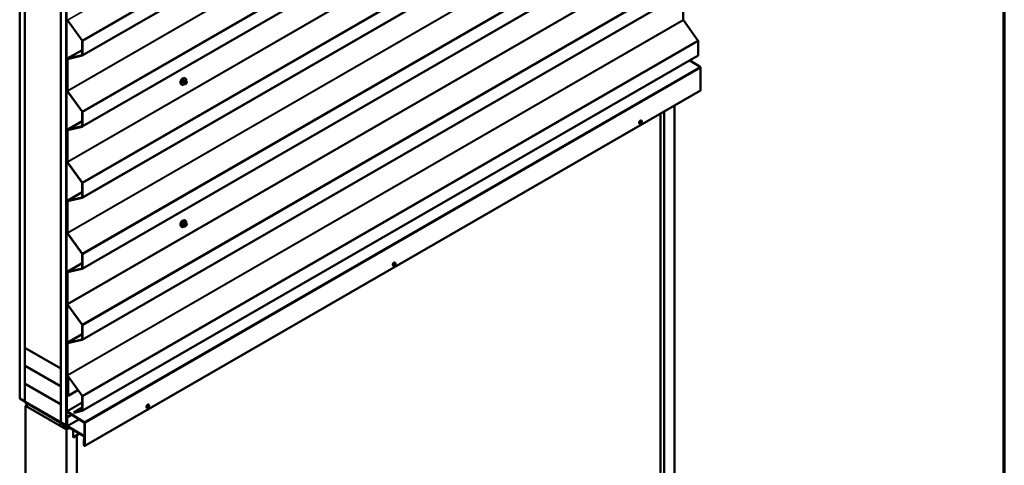
# Model space of a CAD drawing. Units: inches. Extents: x 0.6 to 33.4, y 0.6 to 21.4.
# Drawn here: x 26.6 to 33.4, y 12.9 to 16 of the extents above; entities that cross this region are included whole.
import ezdxf

# ---------------------------------------------------------------- set-up
doc = ezdxf.new("R2010")
doc.units = ezdxf.units.IN
doc.header["$LTSCALE"] = 2
doc.header["$MEASUREMENT"] = 0
doc.layers.get('0').update_dxf_attribs({"lineweight": 13})
for name, color, linetype, lineweight in [('Border (ANSI)', 7, 'Continuous', 70), ('Visible (ANSI)', 7, 'Continuous', 50), ('Visible Narrow (ANSI)', 7, 'Continuous', 35)]:
    doc.layers.add(name, color=color, linetype=linetype, lineweight=lineweight)

# ---------------------------------------------------------------- blocks, each defined once
blk = doc.blocks.new('Borders ATAS A Border')
at = {"layer": 'Border (ANSI)'}
blk.add_line((16.7, 0.3), (16.7, 10.7), dxfattribs=at)

msp = doc.modelspace()

# ---------------------------------------------------------------- linework, layer by layer
at = {"layer": 'Visible (ANSI)'}
for p, q in [((26.61577, 13.37842), (26.61577, 18.64809)), ((26.65112, 13.35801), (26.65112, 18.62768)), ((26.65183, 13.72829), (26.65183, 18.62727)), ((26.89932, 18.48439), (26.89932, 13.58541)), ((26.90002, 13.21431), (26.90002, 18.48398)), ((26.93538, 13.1939), (26.93538, 18.46356)), ((26.93608, 18.46316), (26.93608, 13.19447)), ((26.93835, 13.19316), (26.93835, 18.46185)), ((27.04733, 15.74205), (31.28997, 18.19154)), ((27.04733, 15.25215), (31.28997, 17.70164)), ((27.04733, 14.76225), (31.28997, 17.21174)), ((27.04733, 14.27235), (31.28997, 16.72184)), ((27.04733, 13.78246), (31.28997, 16.23195)), ((31.18749, 16.17278), (31.18749, 15.98954)), ((26.94452, 15.98545), (27.04543, 15.8456)), ((27.04673, 15.84699), (26.94582, 15.98684)), ((31.18846, 15.98684), (31.28937, 15.84699)), ((27.04639, 15.84291), (27.04639, 15.74628)), ((27.04866, 15.74498), (27.04866, 15.8416)), ((31.2913, 15.8416), (31.2913, 15.74498)), ((27.04639, 15.7803), (26.94392, 15.72114)), ((27.04543, 15.7447), (26.94452, 15.72137)), ((26.94582, 15.71848), (27.04673, 15.74181)), ((27.04733, 13.29256), (31.28997, 15.74205)), ((26.94259, 15.71821), (26.94259, 15.50095)), ((26.94485, 15.49964), (26.94485, 15.7169)), ((31.2326, 15.70892), (31.30333, 15.66523)), ((31.3077, 15.65749), (31.3077, 15.50434)), ((27.73216, 15.54143), (27.73004, 15.54266)), ((27.7504, 15.54484), (27.74359, 15.54878)), ((27.76067, 15.56877), (27.75385, 15.5727)), ((27.75716, 15.58473), (27.75504, 15.58596)), ((27.75957, 15.54666), (27.75794, 15.54572)), ((27.76446, 15.565), (27.76527, 15.56384)), ((27.76573, 15.55527), (27.76491, 15.55318)), ((26.94452, 15.49555), (27.04543, 15.35571)), ((27.04673, 15.3571), (26.94582, 15.49694)), ((27.06386, 13.05219), (31.3065, 15.50168)), ((27.04639, 15.35301), (27.04639, 15.25639)), ((27.04866, 15.25508), (27.04866, 15.3517)), ((31.03073, 10.63985), (31.03073, 15.34246)), ((31.05724, 10.62454), (31.05724, 15.35777)), ((31.12796, 10.58372), (31.12796, 15.3986)), ((27.04639, 15.2904), (26.94392, 15.23124)), ((30.88673, 15.27367), (30.88744, 15.27326)), ((30.89923, 15.29532), (30.89994, 15.29491)), ((26.94259, 15.22831), (26.94259, 15.01105)), ((27.04543, 15.2548), (26.94452, 15.23148)), ((26.94485, 15.00974), (26.94485, 15.227)), ((26.94582, 15.22859), (27.04673, 15.25191)), ((26.94452, 15.00565), (27.04543, 14.86581)), ((27.04673, 14.8672), (26.94582, 15.00705)), ((27.04639, 14.86311), (27.04639, 14.76649)), ((27.04866, 14.76518), (27.04866, 14.8618)), ((27.04639, 14.80051), (26.94392, 14.74134)), ((26.94259, 14.73841), (26.94259, 14.52115)), ((27.04543, 14.76491), (26.94452, 14.74158)), ((26.94485, 14.51985), (26.94485, 14.7371)), ((26.94582, 14.73869), (27.04673, 14.76202)), ((27.76067, 14.58897), (27.75385, 14.59291)), ((27.75716, 14.60494), (27.75504, 14.60616)), ((27.73216, 14.56164), (27.73004, 14.56286)), ((27.7504, 14.56505), (27.74359, 14.56898)), ((27.75957, 14.56686), (27.75794, 14.56592)), ((27.76446, 14.5852), (27.76527, 14.58405)), ((27.76573, 14.57547), (27.76491, 14.57338)), ((26.94452, 14.51576), (27.04543, 14.37591)), ((27.04673, 14.3773), (26.94582, 14.51715)), ((27.04639, 14.37321), (27.04639, 14.27659)), ((27.04866, 14.27528), (27.04866, 14.37191)), ((29.20218, 14.31552), (29.20288, 14.31512)), ((26.94259, 14.24851), (26.94259, 14.03125)), ((27.04639, 14.31061), (26.94392, 14.25144)), ((27.04543, 14.27501), (26.94452, 14.25168)), ((26.94485, 14.02995), (26.94485, 14.24721)), ((26.94582, 14.24879), (27.04673, 14.27212)), ((29.18968, 14.29387), (29.19038, 14.29347)), ((26.94259, 14.07417), (26.93905, 14.07212)), ((26.93905, 14.07212), (26.93905, 13.54295)), ((26.94188, 14.07049), (26.93905, 14.07212)), ((26.94259, 14.0709), (26.94188, 14.07049)), ((26.94188, 13.54131), (26.94188, 14.07049)), ((26.94452, 14.02586), (27.04543, 13.88601)), ((27.04673, 13.8874), (26.94582, 14.02725)), ((27.04639, 13.88331), (27.04639, 13.78669)), ((27.04866, 13.78539), (27.04866, 13.88201)), ((27.04639, 13.82071), (26.94392, 13.76155)), ((27.04543, 13.78511), (26.94452, 13.76178)), ((26.94582, 13.75889), (27.04673, 13.78222)), ((26.89932, 13.58541), (26.65183, 13.72829)), ((26.65183, 13.72748), (26.65254, 13.72788)), ((26.65183, 13.72748), (26.89932, 13.58459)), ((26.65183, 13.605), (26.65183, 13.72748)), ((26.94259, 13.75862), (26.94259, 13.54136)), ((26.94485, 13.54005), (26.94485, 13.75731)), ((26.89932, 13.46211), (26.65183, 13.605)), ((26.65183, 13.60337), (26.65324, 13.60419)), ((26.89932, 13.46048), (26.65183, 13.60337)), ((26.65183, 13.60337), (26.65183, 13.48089)), ((26.89932, 13.58541), (26.90002, 13.58581)), ((26.89932, 13.58459), (26.90002, 13.585)), ((26.89932, 13.58459), (26.89932, 13.46211)), ((26.94089, 13.53679), (26.93905, 13.53573)), ((26.93905, 13.53573), (26.94132, 13.53442)), ((26.93905, 13.53573), (26.93905, 13.29331)), ((26.94008, 13.53861), (26.94738, 13.52235)), ((26.94132, 13.53442), (26.94183, 13.53472)), ((26.94132, 13.292), (26.94132, 13.53442)), ((26.9497, 13.52288), (26.94239, 13.53914)), ((26.94452, 13.53596), (27.04543, 13.39611)), ((27.04673, 13.3975), (26.94582, 13.53735)), ((26.94789, 13.52018), (26.94789, 13.39925)), ((26.95072, 13.39761), (26.95072, 13.51854)), ((26.65183, 13.48089), (26.89932, 13.33801)), ((26.65183, 13.47926), (26.65324, 13.48008)), ((26.89932, 13.33637), (26.65183, 13.47926)), ((26.65183, 13.47926), (26.65183, 13.35679)), ((26.89932, 13.46211), (26.90002, 13.46252)), ((26.89932, 13.46048), (26.90002, 13.46089)), ((26.89932, 13.33801), (26.89932, 13.46048)), ((27.01681, 13.43577), (26.95072, 13.39761)), ((26.61577, 13.37842), (26.65112, 13.35801)), ((26.95072, 13.39761), (26.94789, 13.39925)), ((27.04639, 13.39342), (27.04639, 13.29679)), ((27.04866, 13.29549), (27.04866, 13.39211)), ((26.65112, 13.35801), (26.65183, 13.35842)), ((26.65183, 13.35679), (26.89932, 13.2139)), ((26.65437, 13.3545), (26.65508, 13.35491)), ((26.93382, 13.19316), (26.65437, 13.3545)), ((26.65437, 13.35189), (26.65437, 13.3545)), ((26.65437, 13.35189), (26.93382, 13.19055)), ((26.65621, 13.32878), (26.6753, 13.3398)), ((26.65621, 13.32878), (26.65621, 8.32774)), ((26.93905, 13.16548), (26.65621, 13.32878)), ((26.89932, 13.33801), (26.90002, 13.33842)), ((26.89932, 13.33637), (26.90002, 13.33678)), ((26.89932, 13.2139), (26.89932, 13.33637)), ((27.04639, 13.31515), (26.98944, 13.28227)), ((27.49262, 13.31408), (27.49333, 13.31367)), ((27.50512, 13.33573), (27.50583, 13.33532)), ((26.97241, 13.26766), (26.9405, 13.24923)), ((26.9405, 13.24923), (26.9405, 13.19192)), ((26.94277, 13.24793), (26.9405, 13.24923)), ((26.9746, 13.26631), (26.94277, 13.24793)), ((26.94277, 13.19061), (26.94277, 13.24793)), ((26.94342, 13.28556), (27.06061, 13.21317)), ((27.06069, 13.21574), (26.9435, 13.28813)), ((27.04543, 13.29521), (26.98944, 13.28227)), ((26.98944, 13.28227), (26.99073, 13.27938)), ((26.99073, 13.27938), (27.04673, 13.29232)), ((26.89288, 13.20773), (26.89847, 13.21096)), ((26.89932, 13.2139), (26.90002, 13.21431)), ((26.90002, 13.21431), (26.93538, 13.1939)), ((26.92134, 13.19656), (26.92237, 13.19716)), ((26.92134, 13.1787), (26.92338, 13.17988)), ((26.9215, 13.19451), (26.92509, 13.18964)), ((26.92509, 13.17949), (26.9215, 13.17876)), ((26.93626, 13.18832), (26.92212, 13.19649)), ((26.92212, 13.17607), (26.93626, 13.16791)), ((26.9245, 13.18034), (26.9273, 13.18196)), ((26.93538, 13.1939), (26.93608, 13.1943)), ((26.9405, 13.19224), (26.93702, 13.19023)), ((26.93783, 13.16775), (26.95556, 13.178)), ((26.95815, 13.1765), (26.93905, 13.16548)), ((26.93905, 13.16548), (26.93905, 8.16444)), ((27.05757, 13.12172), (26.94503, 13.18669)), ((26.94503, 13.18408), (27.05757, 13.1191)), ((26.98325, 13.10935), (26.98325, 13.16201)), ((27.0628, 13.2093), (27.0628, 13.05615)), ((27.06506, 13.05485), (27.06506, 13.208)), ((27.02815, 13.13609), (26.98325, 13.11016)), ((27.00977, 13.12466), (26.98325, 13.10935)), ((27.00906, 13.12507), (27.00977, 13.12466)), ((27.00977, 13.12466), (27.00977, 8.28691)), ((27.05983, 13.09702), (27.05686, 13.0953)), ((27.05686, 13.0953), (27.05686, 13.05958)), ((27.05912, 13.094), (27.05686, 13.0953)), ((27.05983, 13.09441), (27.05912, 13.094)), ((27.05912, 13.05828), (27.05912, 13.094)), ((27.05983, 13.11519), (27.05983, 13.05787)), ((27.06209, 13.05656), (27.06209, 13.11388)), ((27.06209, 13.05656), (27.05983, 13.05787)), ((27.0628, 13.05697), (27.06209, 13.05656))]:
    msp.add_line(p, q, dxfattribs=at)
for centre, major_axis, start_param, end_param in [((26.94712, 15.98823), (0.0032, -0.00554), 3.9269908, 4.8869219), ((26.94712, 15.98823), (-0.0016, 0.00277), 0.7853982, 1.7453293), ((31.18976, 15.98823), (0.0016, -0.00277), 3.9269908, 4.8869219), ((27.04413, 15.84421), (0.0016, -0.00277), 0.7853982, 1.7453293), ((27.04413, 15.84421), (-0.0032, 0.00554), 3.9269908, 4.8869219), ((31.28677, 15.84421), (0.0032, -0.00554), 0.7853982, 1.7453293), ((27.04413, 15.74759), (0.0016, -0.00277), 6.1086524, 7.0685835), ((27.04413, 15.74759), (0.0032, -0.00554), 6.1086524, 7.0685835), ((31.28677, 15.74759), (0.0032, -0.00554), 0, 0.7853982), ((26.94712, 15.71559), (-0.0032, 0.00554), 6.1086524, 7.0685835), ((26.94712, 15.71559), (-0.0016, 0.00277), 6.1086524, 7.0685835), ((31.30318, 15.6601), (0.0032, -0.00554), 0.7853982, 2.3212879), ((27.73671, 15.56768), (0.00942, 0.01632), 0.4159912, 2.7256015), ((26.94712, 15.49833), (0.0032, -0.00554), 3.9269908, 4.8869219), ((26.94712, 15.49833), (-0.0016, 0.00277), 0.7853982, 1.7453293), ((31.3036, 15.5067), (0.0029, -0.00502), 0, 0.7853982), ((27.04413, 15.35431), (0.0016, -0.00277), 0.7853982, 1.7453293), ((27.04413, 15.35431), (-0.0032, 0.00554), 3.9269908, 4.8869219), ((30.89298, 15.28449), (0.00625, 0.01083), 0, 3.1415927), ((26.94712, 15.2257), (-0.0032, 0.00554), 6.1086524, 7.0685835), ((26.94712, 15.2257), (-0.0016, 0.00277), 6.1086524, 7.0685835), ((27.04413, 15.25769), (0.0016, -0.00277), 6.1086524, 7.0685835), ((27.04413, 15.25769), (0.0032, -0.00554), 6.1086524, 7.0685835), ((26.94712, 15.00844), (0.0032, -0.00554), 3.9269908, 4.8869219), ((26.94712, 15.00844), (-0.0016, 0.00277), 0.7853982, 1.7453293), ((27.04413, 14.86442), (0.0016, -0.00277), 0.7853982, 1.7453293), ((27.04413, 14.86442), (-0.0032, 0.00554), 3.9269908, 4.8869219), ((26.94712, 14.7358), (-0.0032, 0.00554), 6.1086524, 7.0685835), ((26.94712, 14.7358), (-0.0016, 0.00277), 6.1086524, 7.0685835), ((27.04413, 14.7678), (0.0016, -0.00277), 6.1086524, 7.0685835), ((27.04413, 14.7678), (0.0032, -0.00554), 6.1086524, 7.0685835), ((27.73671, 14.58788), (0.00942, 0.01632), 0.4159912, 2.7256015), ((26.94712, 14.51854), (0.0032, -0.00554), 3.9269908, 4.8869219), ((26.94712, 14.51854), (-0.0016, 0.00277), 0.7853982, 1.7453293), ((27.04413, 14.37452), (0.0016, -0.00277), 0.7853982, 1.7453293), ((27.04413, 14.37452), (-0.0032, 0.00554), 3.9269908, 4.8869219), ((29.19593, 14.3047), (0.00625, 0.01083), 0, 3.1415927), ((26.94712, 14.2459), (-0.0032, 0.00554), 6.1086524, 7.0685835), ((26.94712, 14.2459), (-0.0016, 0.00277), 6.1086524, 7.0685835), ((27.04413, 14.2779), (0.0016, -0.00277), 6.1086524, 7.0685835), ((27.04413, 14.2779), (0.0032, -0.00554), 6.1086524, 7.0685835), ((26.94712, 14.02864), (0.0032, -0.00554), 3.9269908, 4.8869219), ((26.94712, 14.02864), (-0.0016, 0.00277), 0.7853982, 1.7453293), ((27.04413, 13.88462), (0.0016, -0.00277), 0.7853982, 1.7453293), ((27.04413, 13.88462), (-0.0032, 0.00554), 3.9269908, 4.8869219), ((27.04413, 13.788), (0.0016, -0.00277), 6.1086524, 7.0685835), ((27.04413, 13.788), (0.0032, -0.00554), 6.1086524, 7.0685835), ((26.94712, 13.756), (-0.0032, 0.00554), 6.1086524, 7.0685835), ((26.94712, 13.756), (-0.0016, 0.00277), 6.1086524, 7.0685835), ((26.94471, 13.53968), (0.004, -0.00693), 3.9269908, 4.5378561), ((26.94471, 13.53968), (-0.002, 0.00346), 0.7853982, 1.3962634), ((26.94712, 13.53874), (0.0032, -0.00554), 3.9269908, 4.8869219), ((26.94712, 13.53874), (-0.0016, 0.00277), 0.7853982, 1.7453293), ((26.94507, 13.52181), (0.002, -0.00346), 0.7853982, 1.3962634), ((26.94507, 13.52181), (-0.004, 0.00693), 3.9269908, 4.5378561), ((27.04413, 13.39472), (0.0016, -0.00277), 0.7853982, 1.7453293), ((27.04413, 13.39472), (-0.0032, 0.00554), 3.9269908, 4.8869219), ((27.49887, 13.3249), (0.00625, 0.01083), 0, 3.1415927), ((26.94358, 13.29069), (0.0032, -0.00554), 3.9269908, 5.4628806), ((26.94358, 13.29069), (-0.0016, 0.00277), 0.7853982, 2.3212879), ((27.04413, 13.2981), (0.0016, -0.00277), 6.1086524, 7.0685835), ((27.04413, 13.2981), (0.0032, -0.00554), 6.1086524, 7.0685835), ((26.92212, 13.19521), (-0.00078, 0.00135), 5.4977871, 8.0451348), ((26.92212, 13.17735), (-0.00078, 0.00135), 6.0920322, 8.6393798), ((26.92212, 13.18628), (0.00375, -0.0065), 6.0920322, 8.0451348), ((26.93382, 13.19577), (0.0016, -0.00277), 5.4977871, 7.0685835), ((26.93382, 13.19577), (0.0032, -0.00554), 5.4977871, 7.0685835), ((26.93626, 13.18577), (-0.00156, 0.00271), 3.5871539, 5.4977871), ((26.93626, 13.17046), (0.00156, -0.00271), 5.4977871, 7.4084204), ((26.95501, 13.16729), (-0.0125, 0.02165), 0.4455613, 1.1252351), ((26.94503, 13.1893), (0.0032, -0.00554), 3.9269908, 5.4977871), ((26.94503, 13.1893), (-0.0016, 0.00277), 0.7853982, 2.3561945), ((27.06054, 13.21061), (0.0016, -0.00277), 0.7853982, 2.3212879), ((27.06054, 13.21061), (-0.0032, 0.00554), 3.9269908, 5.4628806), ((27.05757, 13.11649), (-0.0032, 0.00554), 3.9269908, 5.4977871), ((27.05757, 13.11649), (0.0016, -0.00277), 0.7853982, 2.3561945), ((27.06096, 13.05721), (0.0029, -0.00502), 3.9269908, 7.0685835), ((27.06096, 13.05721), (0.0013, -0.00225), 3.9269908, 7.0685835)]:
    msp.add_ellipse(centre, major_axis=major_axis, ratio=0.5773503, start_param=start_param, end_param=end_param, dxfattribs=at)
for centre, major_axis, ratio in [((30.89369, 15.28409), (0.00625, 0.01083), 0.5773503), ((29.19663, 14.30429), (0.00625, 0.01083), 0.5773503), ((27.49958, 13.32449), (0.00625, 0.01083), 0.5773503), ((26.90869, 13.19404), (-0.01692, 0.01273), 0.4025427)]:
    msp.add_ellipse(centre, major_axis=major_axis, ratio=ratio, dxfattribs=at)
for points, knots in [([(27.73004, 15.54266), (27.7287, 15.54343), (27.72755, 15.54453), (27.72571, 15.54729), (27.72505, 15.54898), (27.72425, 15.55286), (27.72417, 15.55508), (27.72463, 15.55978), (27.72519, 15.56226), (27.72685, 15.56717), (27.72796, 15.56961), (27.73062, 15.57423), (27.73217, 15.57641), (27.73558, 15.5803), (27.73743, 15.58201), (27.74128, 15.58479), (27.74329, 15.58586), (27.74725, 15.58718), (27.74921, 15.58744), (27.75249, 15.58708), (27.75384, 15.58665), (27.75504, 15.58596)], [1.8325957, 1.8325957, 1.8325957, 1.8325957, 2.1102177, 2.1102177, 2.409249, 2.409249, 2.7371461, 2.7371461, 3.0707581, 3.0707581, 3.4022655, 3.4022655, 3.73271, 3.73271, 4.0641973, 4.0641973, 4.3977922, 4.3977922, 4.7256758, 4.7256758, 4.9741884, 4.9741884, 4.9741884, 4.9741884]), ([(27.74956, 15.54533), (27.749, 15.54486), (27.74843, 15.54441), (27.74592, 15.5426), (27.74392, 15.54153), (27.73995, 15.54021), (27.73799, 15.53995), (27.73471, 15.54031), (27.73336, 15.54074), (27.73216, 15.54143)], [7.1063615, 7.1063615, 7.1063615, 7.1063615, 7.2057899, 7.2057899, 7.5393848, 7.5393848, 7.8672685, 7.8672685, 8.115781, 8.115781, 8.115781, 8.115781]), ([(27.75794, 15.54572), (27.75718, 15.54528), (27.75638, 15.54484), (27.75522, 15.54434), (27.75493, 15.54422), (27.75441, 15.54406), (27.75417, 15.544), (27.7536, 15.54391), (27.75327, 15.5439), (27.75263, 15.54396), (27.75233, 15.54402), (27.75164, 15.54423), (27.75126, 15.54439), (27.75072, 15.54466), (27.75056, 15.54475), (27.7504, 15.54484)], [0, 0, 0, 0, 0.07975721, 0.07975721, 0.10437466, 0.10437466, 0.12296051, 0.12296051, 0.14788663, 0.14788663, 0.17263521, 0.17263521, 0.20631935, 0.20631935, 0.22235234, 0.22235234, 0.22235234, 0.22235234]), ([(27.75716, 15.58473), (27.7585, 15.58396), (27.75965, 15.58286), (27.76149, 15.5801), (27.76215, 15.57841), (27.76295, 15.57453), (27.76303, 15.57231), (27.76272, 15.56915), (27.7626, 15.5683), (27.76244, 15.56745)], [4.9741884, 4.9741884, 4.9741884, 4.9741884, 5.2518103, 5.2518103, 5.5508417, 5.5508417, 5.8787388, 5.8787388, 5.9959564, 5.9959564, 5.9959564, 5.9959564]), ([(27.76491, 15.55318), (27.76446, 15.55201), (27.764, 15.55088), (27.76319, 15.54956), (27.76301, 15.54931), (27.76272, 15.54894), (27.7626, 15.54882), (27.76232, 15.54853), (27.76214, 15.54838), (27.76174, 15.54805), (27.76151, 15.54789), (27.76073, 15.54735), (27.76015, 15.54699), (27.75957, 15.54666)], [0, 0, 0, 0, 0.09701132, 0.09701132, 0.11992605, 0.11992605, 0.13282142, 0.13282142, 0.1519633, 0.1519633, 0.17726961, 0.17726961, 0.23848092, 0.23848092, 0.23848092, 0.23848092]), ([(27.76067, 15.56877), (27.76089, 15.56864), (27.76112, 15.5685), (27.76154, 15.56821), (27.76172, 15.56807), (27.76205, 15.5678), (27.7622, 15.56767), (27.76251, 15.56738), (27.76267, 15.56722), (27.76294, 15.56693), (27.76306, 15.5668), (27.76337, 15.56644), (27.76355, 15.56622), (27.76399, 15.56565), (27.76423, 15.56532), (27.76446, 15.565)], [0, 0, 0, 0, 0.02253627, 0.02253627, 0.04087028, 0.04087028, 0.05538828, 0.05538828, 0.07330019, 0.07330019, 0.08915654, 0.08915654, 0.1176097, 0.1176097, 0.16280179, 0.16280179, 0.16280179, 0.16280179]), ([(27.76527, 15.56384), (27.7655, 15.56351), (27.76573, 15.56317), (27.76613, 15.56253), (27.7663, 15.56225), (27.76655, 15.56175), (27.76664, 15.56157), (27.76678, 15.56121), (27.76684, 15.56105), (27.76696, 15.56055), (27.767, 15.56019), (27.76698, 15.5595), (27.76692, 15.55915), (27.76672, 15.55819), (27.76654, 15.55759), (27.76616, 15.55641), (27.76595, 15.55584), (27.76573, 15.55527)], [0, 0, 0, 0, 0.0466736, 0.0466736, 0.08169785, 0.08169785, 0.10019633, 0.10019633, 0.11345958, 0.11345958, 0.14022733, 0.14022733, 0.16668756, 0.16668756, 0.2146195, 0.2146195, 0.26185627, 0.26185627, 0.26185627, 0.26185627]), ([(27.73004, 14.56286), (27.7287, 14.56364), (27.72755, 14.56474), (27.72571, 14.5675), (27.72505, 14.56918), (27.72425, 14.57306), (27.72417, 14.57529), (27.72463, 14.57998), (27.72519, 14.58246), (27.72685, 14.58738), (27.72796, 14.58982), (27.73062, 14.59443), (27.73217, 14.59661), (27.73558, 14.6005), (27.73743, 14.60221), (27.74128, 14.605), (27.74329, 14.60606), (27.74725, 14.60738), (27.74921, 14.60764), (27.75249, 14.60728), (27.75384, 14.60686), (27.75504, 14.60616)], [1.8325957, 1.8325957, 1.8325957, 1.8325957, 2.1102177, 2.1102177, 2.409249, 2.409249, 2.7371461, 2.7371461, 3.0707581, 3.0707581, 3.4022655, 3.4022655, 3.73271, 3.73271, 4.0641973, 4.0641973, 4.3977922, 4.3977922, 4.7256758, 4.7256758, 4.9741884, 4.9741884, 4.9741884, 4.9741884]), ([(27.75716, 14.60494), (27.7585, 14.60416), (27.75965, 14.60306), (27.76149, 14.6003), (27.76215, 14.59862), (27.76295, 14.59474), (27.76303, 14.59251), (27.76272, 14.58935), (27.7626, 14.58851), (27.76244, 14.58765)], [4.9741884, 4.9741884, 4.9741884, 4.9741884, 5.2518103, 5.2518103, 5.5508417, 5.5508417, 5.8787388, 5.8787388, 5.9959564, 5.9959564, 5.9959564, 5.9959564]), ([(27.76067, 14.58897), (27.76089, 14.58884), (27.76112, 14.5887), (27.76154, 14.58842), (27.76172, 14.58828), (27.76205, 14.58801), (27.7622, 14.58788), (27.76251, 14.58759), (27.76267, 14.58742), (27.76294, 14.58713), (27.76306, 14.587), (27.76337, 14.58665), (27.76355, 14.58643), (27.76399, 14.58586), (27.76423, 14.58552), (27.76446, 14.5852)], [0, 0, 0, 0, 0.02253627, 0.02253627, 0.04087028, 0.04087028, 0.05538828, 0.05538828, 0.07330019, 0.07330019, 0.08915654, 0.08915654, 0.1176097, 0.1176097, 0.16280179, 0.16280179, 0.16280179, 0.16280179]), ([(27.74956, 14.56553), (27.749, 14.56506), (27.74843, 14.56461), (27.74592, 14.5628), (27.74392, 14.56173), (27.73995, 14.56042), (27.73799, 14.56015), (27.73471, 14.56051), (27.73336, 14.56094), (27.73216, 14.56164)], [7.1063615, 7.1063615, 7.1063615, 7.1063615, 7.2057899, 7.2057899, 7.5393848, 7.5393848, 7.8672685, 7.8672685, 8.115781, 8.115781, 8.115781, 8.115781]), ([(27.75794, 14.56592), (27.75718, 14.56548), (27.75638, 14.56504), (27.75522, 14.56454), (27.75493, 14.56443), (27.75441, 14.56426), (27.75417, 14.5642), (27.7536, 14.56411), (27.75327, 14.5641), (27.75263, 14.56416), (27.75233, 14.56423), (27.75164, 14.56443), (27.75126, 14.56459), (27.75072, 14.56486), (27.75056, 14.56495), (27.7504, 14.56505)], [0, 0, 0, 0, 0.07975721, 0.07975721, 0.10437466, 0.10437466, 0.12296051, 0.12296051, 0.14788663, 0.14788663, 0.17263521, 0.17263521, 0.20631935, 0.20631935, 0.22235234, 0.22235234, 0.22235234, 0.22235234]), ([(27.76491, 14.57338), (27.76446, 14.57222), (27.764, 14.57108), (27.76319, 14.56976), (27.76301, 14.56951), (27.76272, 14.56915), (27.7626, 14.56902), (27.76232, 14.56874), (27.76214, 14.56858), (27.76174, 14.56826), (27.76151, 14.56809), (27.76073, 14.56755), (27.76015, 14.5672), (27.75957, 14.56686)], [0, 0, 0, 0, 0.09701132, 0.09701132, 0.11992605, 0.11992605, 0.13282142, 0.13282142, 0.1519633, 0.1519633, 0.17726961, 0.17726961, 0.23848092, 0.23848092, 0.23848092, 0.23848092]), ([(27.76527, 14.58405), (27.7655, 14.58372), (27.76573, 14.58338), (27.76613, 14.58273), (27.7663, 14.58245), (27.76655, 14.58196), (27.76664, 14.58177), (27.76678, 14.58141), (27.76684, 14.58125), (27.76696, 14.58076), (27.767, 14.5804), (27.76698, 14.5797), (27.76692, 14.57935), (27.76672, 14.5784), (27.76654, 14.5778), (27.76616, 14.57662), (27.76595, 14.57604), (27.76573, 14.57547)], [0, 0, 0, 0, 0.0466736, 0.0466736, 0.08169785, 0.08169785, 0.10019633, 0.10019633, 0.11345958, 0.11345958, 0.14022733, 0.14022733, 0.16668756, 0.16668756, 0.2146195, 0.2146195, 0.26185627, 0.26185627, 0.26185627, 0.26185627])]:
    msp.add_open_spline(points, degree=3, knots=knots, dxfattribs=at)
at = {"layer": 'Visible Narrow (ANSI)'}
for p, q in [((31.18846, 18.43633), (26.94582, 15.98684)), ((31.28937, 18.29648), (27.04673, 15.84699)), ((31.2913, 18.29109), (27.04866, 15.8416)), ((31.2913, 18.19447), (27.04866, 15.74498)), ((31.18749, 17.94913), (26.94485, 15.49964)), ((31.18846, 17.94643), (26.94582, 15.49694)), ((31.28937, 17.80659), (27.04673, 15.3571)), ((31.2913, 17.80119), (27.04866, 15.3517)), ((31.2913, 17.70457), (27.04866, 15.25508)), ((31.18749, 17.45923), (26.94485, 15.00974)), ((31.18846, 17.45654), (26.94582, 15.00705)), ((31.28937, 17.31669), (27.04673, 14.8672)), ((31.2913, 17.31129), (27.04866, 14.8618)), ((31.2913, 17.21467), (27.04866, 14.76518)), ((31.18749, 16.96934), (26.94485, 14.51985)), ((31.18846, 16.96664), (26.94582, 14.51715)), ((31.28937, 16.82679), (27.04673, 14.3773)), ((31.2913, 16.8214), (27.04866, 14.37191)), ((31.2913, 16.72477), (27.04866, 14.27528)), ((31.18749, 16.47944), (26.94485, 14.02995)), ((31.18846, 16.47674), (26.94582, 14.02725)), ((31.28937, 16.33689), (27.04673, 13.8874)), ((31.2913, 16.3315), (27.04866, 13.88201)), ((31.2913, 16.23488), (27.04866, 13.78539)), ((26.94582, 15.98684), (26.94452, 15.98545)), ((31.18749, 15.98954), (26.94485, 13.54005)), ((31.18846, 15.98684), (26.94582, 13.53735)), ((27.04673, 15.84699), (27.04543, 15.8456)), ((27.04866, 15.8416), (27.04639, 15.84291)), ((31.28937, 15.84699), (27.04673, 13.3975)), ((31.2913, 15.8416), (27.04866, 13.39211)), ((26.94452, 15.72137), (27.04639, 15.78019)), ((27.04543, 15.7447), (27.04598, 15.74502)), ((27.04673, 15.74181), (27.04543, 15.7447)), ((27.04866, 15.74498), (27.04639, 15.74628)), ((31.2913, 15.74498), (27.04866, 13.29549)), ((26.94485, 15.7169), (26.94259, 15.71821)), ((26.94582, 15.71848), (26.94452, 15.72137)), ((26.94878, 15.71917), (26.94485, 15.7169)), ((31.30333, 15.66523), (27.06069, 13.21574)), ((31.3077, 15.65749), (27.06506, 13.208)), ((27.74643, 15.55277), (27.73966, 15.55668)), ((27.73966, 15.55423), (27.74643, 15.55032)), ((27.74329, 15.56605), (27.75006, 15.56214)), ((27.75006, 15.54515), (27.74329, 15.54906)), ((27.7519, 15.56442), (27.74513, 15.56833)), ((27.74987, 15.5578), (27.74906, 15.55571)), ((27.74906, 15.54761), (27.74987, 15.54646)), ((27.7524, 15.57253), (27.75917, 15.56862)), ((27.75434, 15.55385), (27.75515, 15.55595)), ((27.75515, 15.54787), (27.75434, 15.54903)), ((27.75757, 15.56629), (27.75594, 15.56535)), ((27.75877, 15.56045), (27.76039, 15.56139)), ((27.76039, 15.54849), (27.75877, 15.54755)), ((27.76401, 15.56106), (27.76483, 15.55991)), ((27.76483, 15.55508), (27.76401, 15.55299)), ((26.94485, 15.49964), (26.94259, 15.50095)), ((26.94582, 15.49694), (26.94452, 15.49555)), ((31.3077, 15.50434), (27.06506, 13.05485)), ((27.04673, 15.3571), (27.04543, 15.35571)), ((27.04866, 15.3517), (27.04639, 15.35301)), ((26.94452, 15.23148), (27.04639, 15.29029)), ((26.94485, 15.227), (26.94259, 15.22831)), ((26.94582, 15.22859), (26.94452, 15.23148)), ((26.94878, 15.22927), (26.94485, 15.227)), ((27.04543, 15.2548), (27.04598, 15.25512)), ((27.04673, 15.25191), (27.04543, 15.2548)), ((27.04866, 15.25508), (27.04639, 15.25639)), ((26.94485, 15.00974), (26.94259, 15.01105)), ((26.94582, 15.00705), (26.94452, 15.00565)), ((27.04673, 14.8672), (27.04543, 14.86581)), ((27.04866, 14.8618), (27.04639, 14.86311)), ((26.94452, 14.74158), (27.04639, 14.80039)), ((26.94485, 14.7371), (26.94259, 14.73841)), ((26.94582, 14.73869), (26.94452, 14.74158)), ((26.94878, 14.73937), (26.94485, 14.7371)), ((27.04543, 14.76491), (27.04598, 14.76523)), ((27.04673, 14.76202), (27.04543, 14.76491)), ((27.04866, 14.76518), (27.04639, 14.76649)), ((27.74329, 14.58625), (27.75006, 14.58234)), ((27.7519, 14.58463), (27.74513, 14.58854)), ((27.7524, 14.59273), (27.75917, 14.58882)), ((27.75757, 14.58649), (27.75594, 14.58555)), ((26.94485, 14.51985), (26.94259, 14.52115)), ((27.74643, 14.57298), (27.73966, 14.57689)), ((27.73966, 14.57444), (27.74643, 14.57053)), ((27.75006, 14.56536), (27.74329, 14.56927)), ((27.74987, 14.578), (27.74906, 14.57591)), ((27.74906, 14.56782), (27.74987, 14.56666)), ((27.75434, 14.57406), (27.75515, 14.57615)), ((27.75515, 14.56808), (27.75434, 14.56923)), ((27.75877, 14.58065), (27.76039, 14.58159)), ((27.76039, 14.56869), (27.75877, 14.56775)), ((27.76401, 14.58127), (27.76483, 14.58011)), ((27.76483, 14.57529), (27.76401, 14.57319)), ((26.94582, 14.51715), (26.94452, 14.51576)), ((27.04673, 14.3773), (27.04543, 14.37591)), ((27.04866, 14.37191), (27.04639, 14.37321)), ((26.94485, 14.24721), (26.94259, 14.24851)), ((26.94452, 14.25168), (27.04639, 14.3105)), ((26.94582, 14.24879), (26.94452, 14.25168)), ((26.94878, 14.24948), (26.94485, 14.24721)), ((27.04543, 14.27501), (27.04598, 14.27533)), ((27.04673, 14.27212), (27.04543, 14.27501)), ((27.04866, 14.27528), (27.04639, 14.27659)), ((26.94485, 14.02995), (26.94259, 14.03125)), ((26.94582, 14.02725), (26.94452, 14.02586)), ((27.04673, 13.8874), (27.04543, 13.88601)), ((27.04866, 13.88201), (27.04639, 13.88331)), ((26.94452, 13.76178), (27.04639, 13.8206)), ((27.04543, 13.78511), (27.04598, 13.78543)), ((27.04673, 13.78222), (27.04543, 13.78511)), ((27.04866, 13.78539), (27.04639, 13.78669)), ((26.94485, 13.75731), (26.94259, 13.75862)), ((26.94582, 13.75889), (26.94452, 13.76178)), ((26.94878, 13.75958), (26.94485, 13.75731)), ((26.93905, 13.54295), (26.94188, 13.54131)), ((26.94008, 13.53861), (26.94239, 13.53914)), ((26.94188, 13.54131), (26.94259, 13.54172)), ((26.94239, 13.53914), (26.94286, 13.53941)), ((26.94485, 13.54005), (26.94259, 13.54136)), ((26.94582, 13.53735), (26.94452, 13.53596)), ((26.94738, 13.52235), (26.9497, 13.52288)), ((26.94789, 13.52018), (26.95072, 13.51854)), ((26.9497, 13.52288), (26.95271, 13.52462)), ((26.95072, 13.51854), (26.95522, 13.52114)), ((27.04673, 13.3975), (27.04543, 13.39611)), ((27.04866, 13.39211), (27.04639, 13.39342)), ((27.04639, 13.35266), (26.94132, 13.292)), ((27.04639, 13.34753), (26.9435, 13.28813)), ((26.94132, 13.292), (26.93905, 13.29331)), ((26.94277, 13.19061), (27.02256, 13.23668)), ((26.9435, 13.28813), (26.94342, 13.28556)), ((26.94503, 13.18669), (27.02693, 13.23398)), ((27.04543, 13.29521), (27.04598, 13.29553)), ((27.04673, 13.29232), (27.04543, 13.29521)), ((27.04866, 13.29549), (27.04639, 13.29679)), ((26.9215, 13.17876), (26.92349, 13.17991)), ((26.92212, 13.19649), (26.92283, 13.19689)), ((26.92509, 13.17949), (26.92652, 13.18031)), ((26.93524, 13.19398), (26.93382, 13.19316)), ((26.93382, 13.19316), (26.93382, 13.19055)), ((26.93608, 13.19447), (26.93835, 13.19316)), ((26.93626, 13.18832), (26.9406, 13.19082)), ((26.93835, 13.19316), (26.9405, 13.19441)), ((26.93835, 13.18372), (26.94267, 13.18621)), ((26.93835, 13.17011), (26.95379, 13.17902)), ((26.9405, 13.19192), (26.94277, 13.19061)), ((26.94503, 13.18408), (26.94503, 13.18669)), ((27.06069, 13.21574), (27.06061, 13.21317)), ((27.06506, 13.208), (27.0628, 13.2093)), ((27.05757, 13.12172), (27.0628, 13.12474)), ((27.05757, 13.1191), (27.05757, 13.12172)), ((27.05983, 13.11519), (27.06209, 13.11388)), ((27.06209, 13.11388), (27.0628, 13.11429)), ((27.05686, 13.05958), (27.05912, 13.05828)), ((27.05912, 13.05828), (27.05983, 13.05868)), ((27.06506, 13.05485), (27.0628, 13.05615))]:
    msp.add_line(p, q, dxfattribs=at)
for centre, major_axis, ratio, start_param, end_param in [((27.74254, 15.56431), (-0.0125, -0.02165), 0.5773503, 3.1415927, 6.2831853), ((27.74466, 15.56308), (-0.0125, -0.02165), 0.5773503, 3.1415927, 6.2831853), ((27.74598, 15.56232), (-0.01186, -0.02054), 0.5773503, 2.1358827, 7.2774852), ((27.69437, 15.58832), (-0.00579, -0.06487), 0.7886751, 1.1421173, 1.2977165), ((27.73905, 15.55674), (0.000907, -0.000421), 0.2555579, 0.9540482, 2.3321467), ((27.73905, 15.55347), (0.000795, 0.000607), 0.7414172, 0.3203717, 1.6984702), ((27.69437, 15.57794), (0.05076, -0.04081), 0.2113249, 0.5541147, 0.7097139), ((27.69487, 15.58827), (0.00588, 0.06585), 0.7886751, 4.28371, 4.4393091), ((27.69487, 15.57856), (-0.05153, 0.04142), 0.2113249, 3.6957074, 3.8513065), ((27.74268, 15.5661), (-0.000953, 0.000302), 0.1658133, 4.0684645, 5.446563), ((27.74268, 15.5483), (0.000845, 0.000535), 0.8311618, 0.3898609, 1.7679594), ((27.70216, 15.598), (-0.06513, 0), 0.5773503, 2.2783949, 2.4339941), ((27.74513, 15.56915), (0.000443, -0.000897), 0.5307316, 4.1556766, 5.5337751), ((27.70216, 15.59734), (0.06611, 0), 0.5773503, 5.4199876, 5.5755867), ((27.74827, 15.55261), (-0.0015, -0.0026), 0.5773503, 4.9741884, 6.0213859), ((27.75151, 15.55549), (0.00373, -0.00145), 0.2113249, 4.0804747, 5.651271), ((27.75151, 15.55066), (-0.00327, -0.0023), 0.7886751, 0.3508794, 1.9216757), ((27.75232, 15.55758), (-0.00373, 0.00145), 0.2113249, 0.938882, 2.5096783), ((27.75232, 15.54951), (-0.00327, -0.0023), 0.7886751, 0.3508794, 1.9216757), ((27.7519, 15.56197), (0.0015, 0.0026), 0.5773503, 0.7853982, 1.8325957), ((27.7519, 15.54744), (-0.0015, -0.0026), 0.5773503, 6.0213859, 6.2831853), ((27.7524, 15.57334), (-0.000559, 0.000829), 0.6204762, 0.9360492, 2.3141477), ((27.75796, 15.55353), (-0.00296, -0.00512), 0.5773503, 4.9741884, 6.0213859), ((27.75485, 15.57313), (-0.000795, -0.000607), 0.7414172, 5.2254585, 6.1180828), ((27.70994, 15.5973), (-0.05076, 0.04081), 0.2113249, 3.8121464, 3.8513065), ((27.75877, 15.55562), (0.00296, 0.00512), 0.5773503, 0.7853982, 1.8325957), ((27.75877, 15.55238), (-0.00296, -0.00512), 0.5773503, 6.0213859, 7.0685835), ((27.75594, 15.56208), (0.002, -0.00346), 0.5773503, 0.7853982, 2.3561945), ((27.75757, 15.56302), (-0.002, 0.00346), 0.5773503, 3.9269908, 5.4977871), ((27.75594, 15.54918), (0.002, -0.00346), 0.5773503, 0, 0.7853982), ((27.75917, 15.56617), (0.0015, 0.0026), 0.5773503, 0, 0.7853982), ((27.75757, 15.55012), (0.002, -0.00346), 0.5773503, 0, 0.7853982), ((27.76039, 15.55656), (0.00296, 0.00512), 0.5773503, 6.0213859, 7.0685835), ((27.76039, 15.55331), (-0.00296, -0.00512), 0.5773503, 0.7853982, 1.8325957), ((27.76118, 15.5627), (0.00327, 0.0023), 0.7886751, 5.0632684, 6.2831853), ((27.76118, 15.55462), (0.00373, -0.00145), 0.2113249, 5.651271, 6.2831853), ((27.762, 15.56154), (0.00327, 0.0023), 0.7886751, 5.0632684, 6.2831853), ((27.76121, 15.55541), (0.00296, 0.00512), 0.5773503, 4.9741884, 6.0213859), ((27.762, 15.55672), (0.00373, -0.00145), 0.2113249, 5.651271, 6.2831853), ((27.74254, 14.58451), (-0.0125, -0.02165), 0.5773503, 3.1415927, 6.2831853), ((27.74466, 14.58329), (-0.0125, -0.02165), 0.5773503, 3.1415927, 6.2831853), ((27.74598, 14.58252), (-0.01186, -0.02054), 0.5773503, 2.1358827, 7.2774852), ((27.69437, 14.60852), (-0.00579, -0.06487), 0.7886751, 1.1421173, 1.2977165), ((27.69487, 14.60848), (0.00588, 0.06585), 0.7886751, 4.28371, 4.4393091), ((27.74268, 14.58631), (-0.000953, 0.000302), 0.1658133, 4.0684645, 5.446563), ((27.70216, 14.6182), (-0.06513, 0), 0.5773503, 2.2783949, 2.4339941), ((27.74513, 14.58935), (0.000443, -0.000897), 0.5307316, 4.1556766, 5.5337751), ((27.70216, 14.61754), (0.06611, 0), 0.5773503, 5.4199876, 5.5755867), ((27.7524, 14.59355), (-0.000559, 0.000829), 0.6204762, 0.9360492, 2.3141477), ((27.75485, 14.59333), (-0.000795, -0.000607), 0.7414172, 5.2254585, 6.1180828), ((27.70994, 14.61751), (-0.05076, 0.04081), 0.2113249, 3.8121464, 3.8513065), ((27.75757, 14.58323), (-0.002, 0.00346), 0.5773503, 3.9269908, 5.4977871), ((27.75917, 14.58637), (0.0015, 0.0026), 0.5773503, 0, 0.7853982), ((27.73905, 14.57694), (0.000907, -0.000421), 0.2555579, 0.9540482, 2.3321467), ((27.73905, 14.57368), (0.000795, 0.000607), 0.7414172, 0.3203717, 1.6984702), ((27.69437, 14.59815), (0.05076, -0.04081), 0.2113249, 0.5541147, 0.7097139), ((27.69487, 14.59876), (-0.05153, 0.04142), 0.2113249, 3.6957074, 3.8513065), ((27.74268, 14.56851), (0.000845, 0.000535), 0.8311618, 0.3898609, 1.7679594), ((27.74827, 14.57281), (-0.0015, -0.0026), 0.5773503, 4.9741884, 6.0213859), ((27.75151, 14.57569), (0.00373, -0.00145), 0.2113249, 4.0804747, 5.651271), ((27.75151, 14.57087), (-0.00327, -0.0023), 0.7886751, 0.3508794, 1.9216757), ((27.75232, 14.57778), (-0.00373, 0.00145), 0.2113249, 0.938882, 2.5096783), ((27.75232, 14.56971), (-0.00327, -0.0023), 0.7886751, 0.3508794, 1.9216757), ((27.7519, 14.58218), (0.0015, 0.0026), 0.5773503, 0.7853982, 1.8325957), ((27.7519, 14.56764), (-0.0015, -0.0026), 0.5773503, 6.0213859, 6.2831853), ((27.75796, 14.57374), (-0.00296, -0.00512), 0.5773503, 4.9741884, 6.0213859), ((27.75877, 14.57583), (0.00296, 0.00512), 0.5773503, 0.7853982, 1.8325957), ((27.75877, 14.57258), (-0.00296, -0.00512), 0.5773503, 6.0213859, 7.0685835), ((27.75594, 14.58229), (0.002, -0.00346), 0.5773503, 0.7853982, 2.3561945), ((27.75594, 14.56939), (0.002, -0.00346), 0.5773503, 0, 0.7853982), ((27.75757, 14.57032), (0.002, -0.00346), 0.5773503, 0, 0.7853982), ((27.76039, 14.57677), (0.00296, 0.00512), 0.5773503, 6.0213859, 7.0685835), ((27.76039, 14.57352), (-0.00296, -0.00512), 0.5773503, 0.7853982, 1.8325957), ((27.76118, 14.5829), (0.00327, 0.0023), 0.7886751, 5.0632684, 6.2831853), ((27.76118, 14.57483), (0.00373, -0.00145), 0.2113249, 5.651271, 6.2831853), ((27.762, 14.58175), (0.00327, 0.0023), 0.7886751, 5.0632684, 6.2831853), ((27.76121, 14.57561), (0.00296, 0.00512), 0.5773503, 4.9741884, 6.0213859), ((27.762, 14.57692), (0.00373, -0.00145), 0.2113249, 5.651271, 6.2831853)]:
    msp.add_ellipse(centre, major_axis=major_axis, ratio=ratio, start_param=start_param, end_param=end_param, dxfattribs=at)
for centre in [(30.89454, 15.2836), (29.19748, 14.3038), (27.50043, 13.324)]:
    msp.add_ellipse(centre, major_axis=(0.00125, 0.00217), ratio=0.5773503, dxfattribs=at)
for points, knots in [([(27.7385, 15.5572), (27.73843, 15.55705), (27.73837, 15.55689), (27.73815, 15.55627), (27.73806, 15.55579), (27.73807, 15.55502), (27.73813, 15.55471), (27.73831, 15.55427), (27.7384, 15.55411), (27.7385, 15.55398)], [-0.10594378, -0.10594378, -0.10594378, -0.10594378, -0.09268701, -0.09268701, -0.05149278, -0.05149278, -0.01980492, -0.01980492, 0, 0, 0, 0]), ([(27.73966, 15.55423), (27.73958, 15.55434), (27.73951, 15.55446), (27.73937, 15.5548), (27.73932, 15.55504), (27.73931, 15.55562), (27.73938, 15.55598), (27.73956, 15.55645), (27.73961, 15.55657), (27.73966, 15.55668)], [0, 0, 0, 0, 0.01980492, 0.01980492, 0.05149278, 0.05149278, 0.09268701, 0.09268701, 0.10594378, 0.10594378, 0.10594378, 0.10594378]), ([(27.74449, 15.56942), (27.74436, 15.56936), (27.74423, 15.56928), (27.74371, 15.56894), (27.74333, 15.56859), (27.74276, 15.56786), (27.74254, 15.56751), (27.74225, 15.5669), (27.74216, 15.56666), (27.74208, 15.56642)], [-0.10594378, -0.10594378, -0.10594378, -0.10594378, -0.09268701, -0.09268701, -0.05149278, -0.05149278, -0.01980492, -0.01980492, 0, 0, 0, 0]), ([(27.74208, 15.54889), (27.74213, 15.54881), (27.74219, 15.54873), (27.74247, 15.54847), (27.74275, 15.54835), (27.74333, 15.54831), (27.74362, 15.54835), (27.74397, 15.54846), (27.74402, 15.54847), (27.74408, 15.54849)], [-0.105943778, -0.105943778, -0.105943778, -0.105943778, -0.092687007, -0.092687007, -0.051492782, -0.051492782, -0.019804916, -0.019804916, -0.014154518, -0.014154518, -0.014154518, -0.014154518]), ([(27.74329, 15.56605), (27.74335, 15.56623), (27.74342, 15.56642), (27.74363, 15.56688), (27.7438, 15.56715), (27.74423, 15.56771), (27.74452, 15.56797), (27.74493, 15.56823), (27.74503, 15.56828), (27.74513, 15.56833)], [0, 0, 0, 0, 0.01980492, 0.01980492, 0.05149278, 0.05149278, 0.09268701, 0.09268701, 0.10594378, 0.10594378, 0.10594378, 0.10594378]), ([(27.74359, 15.54878), (27.74353, 15.54881), (27.74347, 15.54885), (27.74337, 15.54895), (27.74333, 15.549), (27.74329, 15.54906)], [0.079431459, 0.079431459, 0.079431459, 0.079431459, 0.092687007, 0.092687007, 0.105943778, 0.105943778, 0.105943778, 0.105943778]), ([(27.75407, 15.57334), (27.754, 15.57343), (27.75392, 15.57352), (27.75359, 15.57381), (27.75328, 15.57394), (27.7527, 15.57398), (27.75243, 15.57394), (27.75199, 15.57376), (27.75182, 15.57367), (27.75165, 15.57356)], [-0.10594378, -0.10594378, -0.10594378, -0.10594378, -0.09268701, -0.09268701, -0.05149278, -0.05149278, -0.01980492, -0.01980492, 0, 0, 0, 0]), ([(27.7524, 15.57253), (27.75252, 15.57262), (27.75265, 15.57269), (27.75298, 15.57282), (27.75318, 15.57286), (27.75354, 15.57284), (27.75371, 15.57279), (27.75385, 15.5727)], [0, 0, 0, 0, 0.019804916, 0.019804916, 0.051492782, 0.051492782, 0.079431459, 0.079431459, 0.079431459, 0.079431459]), ([(27.74449, 14.58963), (27.74436, 14.58956), (27.74423, 14.58949), (27.74371, 14.58914), (27.74333, 14.58879), (27.74276, 14.58806), (27.74254, 14.58771), (27.74225, 14.58711), (27.74216, 14.58687), (27.74208, 14.58663)], [-0.10594378, -0.10594378, -0.10594378, -0.10594378, -0.09268701, -0.09268701, -0.05149278, -0.05149278, -0.01980492, -0.01980492, 0, 0, 0, 0]), ([(27.74329, 14.58625), (27.74335, 14.58644), (27.74342, 14.58662), (27.74363, 14.58709), (27.7438, 14.58736), (27.74423, 14.58791), (27.74452, 14.58818), (27.74493, 14.58843), (27.74503, 14.58849), (27.74513, 14.58854)], [0, 0, 0, 0, 0.01980492, 0.01980492, 0.05149278, 0.05149278, 0.09268701, 0.09268701, 0.10594378, 0.10594378, 0.10594378, 0.10594378]), ([(27.75407, 14.59354), (27.754, 14.59364), (27.75392, 14.59372), (27.75359, 14.59402), (27.75328, 14.59415), (27.7527, 14.59419), (27.75243, 14.59414), (27.75199, 14.59396), (27.75182, 14.59387), (27.75165, 14.59376)], [-0.10594378, -0.10594378, -0.10594378, -0.10594378, -0.09268701, -0.09268701, -0.05149278, -0.05149278, -0.01980492, -0.01980492, 0, 0, 0, 0]), ([(27.7524, 14.59273), (27.75252, 14.59282), (27.75265, 14.59289), (27.75298, 14.59303), (27.75318, 14.59307), (27.75354, 14.59304), (27.75371, 14.59299), (27.75385, 14.59291)], [0, 0, 0, 0, 0.019804916, 0.019804916, 0.051492782, 0.051492782, 0.079431459, 0.079431459, 0.079431459, 0.079431459]), ([(27.7385, 14.5774), (27.73843, 14.57725), (27.73837, 14.5771), (27.73815, 14.57647), (27.73806, 14.576), (27.73807, 14.57523), (27.73813, 14.57492), (27.73831, 14.57447), (27.7384, 14.57432), (27.7385, 14.57418)], [-0.10594378, -0.10594378, -0.10594378, -0.10594378, -0.09268701, -0.09268701, -0.05149278, -0.05149278, -0.01980492, -0.01980492, 0, 0, 0, 0]), ([(27.73966, 14.57444), (27.73958, 14.57454), (27.73951, 14.57466), (27.73937, 14.57501), (27.73932, 14.57524), (27.73931, 14.57583), (27.73938, 14.57619), (27.73956, 14.57666), (27.73961, 14.57677), (27.73966, 14.57689)], [0, 0, 0, 0, 0.01980492, 0.01980492, 0.05149278, 0.05149278, 0.09268701, 0.09268701, 0.10594378, 0.10594378, 0.10594378, 0.10594378]), ([(27.74208, 14.56909), (27.74213, 14.56901), (27.74219, 14.56894), (27.74247, 14.56867), (27.74275, 14.56855), (27.74333, 14.56851), (27.74362, 14.56855), (27.74397, 14.56866), (27.74402, 14.56868), (27.74408, 14.5687)], [-0.105943778, -0.105943778, -0.105943778, -0.105943778, -0.092687007, -0.092687007, -0.051492782, -0.051492782, -0.019804916, -0.019804916, -0.014154518, -0.014154518, -0.014154518, -0.014154518]), ([(27.74359, 14.56898), (27.74353, 14.56902), (27.74347, 14.56906), (27.74337, 14.56915), (27.74333, 14.56921), (27.74329, 14.56927)], [0.079431459, 0.079431459, 0.079431459, 0.079431459, 0.092687007, 0.092687007, 0.105943778, 0.105943778, 0.105943778, 0.105943778])]:
    msp.add_open_spline(points, degree=3, knots=knots, dxfattribs=at)
for points in [[(27.74906, 15.55571), (27.74765, 15.55207), (27.74643, 15.55277)], [(27.74643, 15.55032), (27.74765, 15.54962), (27.74906, 15.54761)], [(27.75006, 15.56214), (27.75128, 15.56144), (27.74987, 15.5578)], [(27.74987, 15.54646), (27.75128, 15.54445), (27.75006, 15.54515)], [(27.75594, 15.56535), (27.75312, 15.56372), (27.7519, 15.56442)], [(27.75917, 15.56862), (27.76039, 15.56792), (27.75757, 15.56629)], [(27.75917, 14.58882), (27.76039, 14.58812), (27.75757, 14.58649)], [(27.74906, 14.57591), (27.74765, 14.57227), (27.74643, 14.57298)], [(27.74643, 14.57053), (27.74765, 14.56983), (27.74906, 14.56782)], [(27.75006, 14.58234), (27.75128, 14.58164), (27.74987, 14.578)], [(27.74987, 14.56666), (27.75128, 14.56466), (27.75006, 14.56536)], [(27.75594, 14.58555), (27.75312, 14.58392), (27.7519, 14.58463)]]:
    msp.add_open_spline(points, degree=2, dxfattribs=at)

# ---------------------------------------------------------------- block references
at = {"xscale": 2, "yscale": 2, "zscale": 2}
msp.add_blockref('Borders ATAS A Border', (0, 0), dxfattribs=at)

doc.saveas('drawing.dxf')
